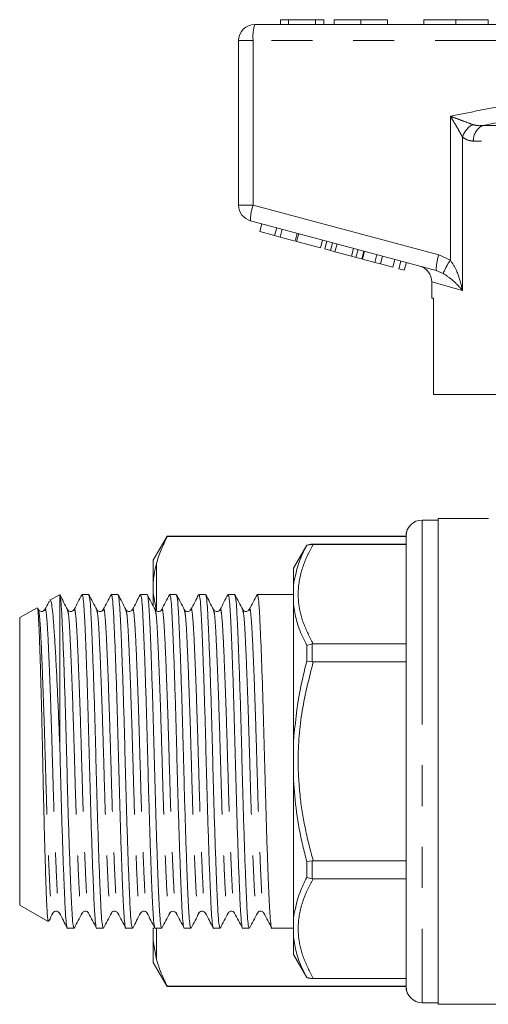
# Model space of a CAD drawing. Units: millimetres. Extents: x 216 to 296, y 62 to 227.
# Drawn here: x 216 to 231, y 181 to 212 of the extents above; entities that cross this region are included whole.
import ezdxf

# ---------------------------------------------------------------- set-up
doc = ezdxf.new("R2010")
doc.units = ezdxf.units.MM
doc.linetypes.add('PHANTOM', pattern=[12.7, 6.35, -1.27, 1.27, -1.27, 1.27, -1.27])

msp = doc.modelspace()

# ---------------------------------------------------------------- linework, layer by layer
at = {"color": 7, "linetype": 'Continuous', "lineweight": 15}
for p, q in [((223.357, 211.86), (235.357, 211.86)), ((224.162, 212.01), (224.162, 211.86)), ((224.409, 212.01), (224.162, 212.01)), ((225.248, 212.01), (224.409, 212.01)), ((224.409, 212.01), (224.409, 211.86)), ((225.248, 212.01), (225.248, 211.86)), ((225.508, 212.01), (225.248, 212.01)), ((225.508, 212.01), (225.508, 211.86)), ((225.822, 212.01), (225.822, 211.86)), ((226.652, 212.01), (226.652, 211.86)), ((227.483, 212.01), (227.483, 211.86)), ((228.607, 212.01), (228.607, 211.86)), ((228.607, 212.01), (229.607, 212.01)), ((229.607, 212.01), (229.607, 211.86)), ((229.607, 212.01), (230.607, 212.01)), ((230.607, 212.01), (230.607, 211.86)), ((222.857, 206.243), (222.857, 211.36)), ((228.997, 204.215), (223.228, 205.76)), ((223.512, 205.425), (223.577, 205.667)), ((223.512, 205.425), (223.977, 205.301)), ((223.977, 205.301), (224.042, 205.542)), ((224.147, 205.255), (224.212, 205.497)), ((224.611, 205.131), (224.676, 205.372)), ((224.66, 205.118), (224.724, 205.36)), ((223.977, 205.301), (224.147, 205.255)), ((224.147, 205.255), (224.611, 205.131)), ((224.66, 205.118), (225.403, 204.919)), ((225.403, 204.919), (225.467, 205.16)), ((225.532, 204.884), (225.596, 205.126)), ((225.712, 204.836), (225.777, 205.077)), ((225.85, 204.799), (225.914, 205.041)), ((225.532, 204.884), (225.712, 204.836)), ((225.712, 204.836), (225.85, 204.799)), ((225.85, 204.799), (226.364, 204.661)), ((226.364, 204.661), (226.429, 204.903)), ((226.502, 204.624), (226.566, 204.866)), ((226.682, 204.576), (226.747, 204.818)), ((226.703, 204.571), (226.768, 204.812)), ((226.364, 204.661), (226.502, 204.624)), ((226.502, 204.624), (226.682, 204.576)), ((226.703, 204.571), (227.09, 204.467)), ((227.09, 204.467), (227.155, 204.708)), ((227.09, 204.467), (227.26, 204.421)), ((227.26, 204.421), (227.325, 204.663)), ((227.26, 204.421), (227.647, 204.318)), ((227.647, 204.318), (227.712, 204.559)), ((227.833, 204.268), (227.898, 204.509)), ((228.003, 204.222), (228.068, 204.464)), ((227.833, 204.268), (228.003, 204.222)), ((229.214, 204.125), (228.997, 204.215)), ((228.857, 203.868), (228.857, 203.36)), ((228.916, 203.36), (228.857, 203.36)), ((228.916, 200.36), (228.916, 203.36)), ((228.916, 200.36), (234.482, 200.36)), ((229.057, 196.46), (228.557, 196.46)), ((230.624, 196.51), (229.057, 196.51)), ((229.057, 196.51), (229.057, 188.96)), ((220.64, 195.96), (220.207, 195.21)), ((228.057, 195.96), (220.64, 195.96)), ((220.64, 195.96), (220.64, 195.949)), ((220.64, 195.949), (228.057, 195.949)), ((228.057, 195.96), (228.057, 195.985)), ((228.057, 181.96), (228.057, 195.96)), ((224.974, 195.681), (224.557, 194.96)), ((225.14, 195.702), (224.974, 195.675)), ((224.974, 195.681), (224.974, 195.675)), ((228.057, 195.71), (225.14, 195.71)), ((225.14, 195.702), (225.174, 195.702)), ((228.057, 195.702), (225.174, 195.702)), ((220.207, 195.21), (220.207, 194.541)), ((224.557, 194.96), (224.557, 194.425)), ((220.207, 194.541), (220.207, 194.186)), ((224.557, 194.425), (224.557, 193.837)), ((217.289, 194.137), (216.994, 193.967)), ((217.303, 194.124), (217.307, 194.124)), ((217.307, 194.124), (217.307, 189.288)), ((218.2, 194.147), (217.996, 194.147)), ((219.107, 194.147), (218.903, 194.147)), ((220.014, 194.147), (219.81, 194.147)), ((220.207, 194.186), (220.207, 193.819)), ((220.207, 194.186), (220.307, 193.632)), ((220.921, 194.147), (220.717, 194.147)), ((221.828, 194.147), (221.624, 194.147)), ((222.735, 194.147), (222.531, 194.147)), ((223.642, 194.147), (223.438, 194.147)), ((224.345, 194.147), (223.993, 194.147)), ((224.557, 194.147), (224.345, 194.147)), ((216.595, 193.736), (216.057, 193.426)), ((216.636, 193.675), (216.612, 193.723)), ((224.557, 193.837), (224.557, 189.547)), ((216.057, 193.426), (216.057, 184.494)), ((216.635, 193.653), (216.636, 193.646)), ((216.839, 193.646), (216.84, 193.653)), ((218.653, 193.646), (218.654, 193.652)), ((221.17, 193.652), (221.171, 193.646)), ((225.14, 192.608), (224.974, 192.566)), ((224.974, 192.566), (224.974, 192.069)), ((225.174, 192.61), (225.14, 192.608)), ((225.174, 192.61), (228.057, 192.61)), ((224.974, 192.069), (225.14, 192.054)), ((225.14, 192.054), (225.174, 192.052)), ((228.057, 192.052), (225.174, 192.052)), ((224.557, 189.547), (224.557, 188.373)), ((229.057, 188.96), (229.057, 181.41)), ((224.557, 188.373), (224.557, 184.082)), ((224.974, 185.851), (225.14, 185.865)), ((224.974, 185.851), (224.974, 185.353)), ((225.174, 185.867), (225.14, 185.865)), ((225.174, 185.867), (228.057, 185.867)), ((224.974, 185.353), (225.14, 185.312)), ((225.14, 185.312), (225.174, 185.31)), ((228.057, 185.31), (225.174, 185.31)), ((216.057, 184.494), (216.942, 183.983)), ((220.716, 184.267), (220.718, 184.274)), ((220.92, 184.274), (220.922, 184.267)), ((221.623, 184.267), (221.625, 184.274)), ((224.557, 184.082), (224.557, 183.495)), ((217.542, 183.772), (217.746, 183.772)), ((218.449, 183.772), (218.653, 183.772)), ((219.356, 183.772), (219.56, 183.772)), ((220.213, 183.783), (220.207, 183.733)), ((220.207, 183.773), (220.207, 183.733)), ((220.207, 183.733), (220.207, 183.378)), ((220.263, 183.772), (220.467, 183.772)), ((221.17, 183.772), (221.374, 183.772)), ((222.077, 183.772), (222.281, 183.772)), ((222.984, 183.772), (223.188, 183.772)), ((223.891, 183.772), (224.557, 183.772)), ((220.207, 183.378), (220.307, 182.806)), ((220.207, 183.378), (220.207, 182.71)), ((224.557, 183.495), (224.557, 182.96)), ((220.207, 182.71), (220.64, 181.96)), ((224.557, 182.96), (224.974, 182.238)), ((224.974, 182.244), (225.14, 182.217)), ((224.974, 182.244), (224.974, 182.238)), ((225.174, 182.217), (225.14, 182.217)), ((225.14, 182.21), (228.057, 182.21)), ((225.174, 182.217), (228.057, 182.217)), ((228.057, 181.971), (220.64, 181.971)), ((220.64, 181.971), (220.64, 181.96)), ((220.64, 181.96), (228.057, 181.96)), ((228.057, 181.935), (228.057, 181.96)), ((228.557, 181.46), (229.057, 181.46)), ((229.057, 181.41), (238.504, 181.41))]:
    msp.add_line(p, q, dxfattribs=at)
at = {"color": 8, "linetype": 'PHANTOM', "lineweight": 0}
for p, q in [((223.308, 211.36), (222.857, 211.36)), ((223.308, 211.36), (223.308, 206.243)), ((235.308, 211.36), (223.308, 211.36)), ((229.436, 204.539), (229.436, 209.007)), ((230.45, 208.722), (240.265, 208.722)), ((229.813, 208.359), (229.813, 203.593)), ((240.561, 208.239), (230.153, 208.239)), ((223.308, 206.243), (222.857, 206.243)), ((223.308, 206.243), (229.076, 204.698)), ((229.076, 204.698), (229.436, 204.539)), ((228.557, 196.46), (228.557, 181.46)), ((225.14, 195.71), (225.14, 195.702)), ((220.307, 195.113), (220.307, 193.632)), ((225.14, 192.608), (225.14, 192.054)), ((225.14, 185.865), (225.14, 185.312)), ((220.307, 183.772), (220.307, 182.806)), ((225.14, 182.217), (225.14, 182.21))]:
    msp.add_line(p, q, dxfattribs=at)
at = {"color": 8, "linetype": 'PHANTOM', "lineweight": 0, "flags": 128}
msp.add_lwpolyline([(229.813, 203.593), (229.441, 203.7), (229.157, 203.782), (228.966, 203.837), (228.869, 203.865), (228.857, 203.868)], dxfattribs=at)
at = {"color": 7, "linetype": 'Continuous', "lineweight": 15, "flags": 128}
for points in [[(228.08, 196.109), (228.064, 196.053), (228.057, 195.985)], [(228.057, 181.935), (228.064, 181.867), (228.08, 181.811)]]:
    msp.add_lwpolyline(points, dxfattribs=at)
at = {"color": 7, "linetype": 'Continuous', "lineweight": 15}
for centre, start, end in [((223.357, 211.36), 90, 180), ((223.357, 206.243), 180, 255), ((228.357, 203.868), 358.7987, 75), ((228.557, 195.96), 90, 180), ((225.14, 195.21), 90, 109.3739), ((225.14, 182.71), 250.6261, 270), ((228.557, 181.96), 180, 270)]:
    msp.add_arc(centre, 0.5, start, end, dxfattribs=at)
at = {"color": 8, "linetype": 'PHANTOM', "lineweight": 0}
for centre, radius, start, end in [((224.603, 211.484), 1.302, 163.1999, 185.4557), ((230.419, 208.191), 0.629, 117.3075, 164.4757), ((230.646, 208.269), 0.494, 113.4236, 183.4475), ((224.527, 205.794), 1.299, 159.7672, 181.4805), ((230.296, 204.248), 1.299, 159.7672, 181.4805), ((231.002, 203.429), 1.919, 144.6817, 158.7335)]:
    msp.add_arc(centre, radius, start, end, dxfattribs=at)
at = {"color": 7, "linetype": 'Continuous', "lineweight": 15}
msp.add_ellipse((223.993, 188.96), major_axis=(167.381, 0), ratio=0.030992, start_param=1.570796, end_param=1.572894, dxfattribs=at)
for points, knots in [([(226.652, 212.01), (226.523, 212.01), (226.265, 212.01), (225.982, 212.01), (225.843, 212.01), (225.829, 212.01), (225.822, 212.01)], [0, 0, 0, 0, 0.279565, 0.558584, 0.779087, 1, 1, 1, 1]), ([(227.483, 212.01), (227.474, 212.01), (227.457, 212.01), (227.253, 212.01), (226.96, 212.01), (226.755, 212.01), (226.652, 212.01)], [0, 0, 0, 0, 0.280571, 0.559575, 0.779561, 1, 1, 1, 1]), ([(220.64, 195.949), (220.551, 195.765), (220.417, 195.489), (220.335, 195.208), (220.307, 195.113)], [0, 0, 0, 0, 0.664309, 1, 1, 1, 1]), ([(224.974, 195.675), (224.899, 195.528), (224.692, 195.118), (224.61, 194.695), (224.557, 194.425)], [0, 0, 0, 0, 0.361084, 1, 1, 1, 1]), ([(220.307, 195.113), (220.278, 194.994), (220.232, 194.805), (220.214, 194.613), (220.207, 194.541)], [0, 0, 0, 0, 0.627632, 1, 1, 1, 1]), ([(217.543, 193.676), (217.503, 193.753), (217.422, 193.908), (217.342, 194.062), (217.301, 194.14)], [0, 0, 0, 0, 0.49995, 1, 1, 1, 1]), ([(217.746, 183.773), (217.737, 183.793), (217.717, 183.831), (217.688, 184.139), (217.663, 184.61), (217.635, 185.25), (217.606, 186.045), (217.575, 186.961), (217.546, 187.943), (217.52, 188.949), (217.494, 189.955), (217.465, 190.938), (217.434, 191.856), (217.403, 192.701), (217.373, 193.403), (217.342, 193.93), (217.319, 194.059), (217.307, 194.124)], [0, 0, 0, 0, 0.065044, 0.129484, 0.191832, 0.255577, 0.321016, 0.386893, 0.4519, 0.51483, 0.57776, 0.642767, 0.708645, 0.774084, 0.849024, 0.92313, 1, 1, 1, 1]), ([(217.988, 194.139), (217.947, 194.062), (217.867, 193.908), (217.786, 193.753), (217.746, 193.676)], [0, 0, 0, 0, 0.500049, 1, 1, 1, 1]), ([(217.996, 194.146), (218.006, 194.127), (218.026, 194.089), (218.054, 193.78), (218.079, 193.309), (218.107, 192.67), (218.137, 191.875), (218.167, 190.959), (218.196, 189.976), (218.222, 188.971), (218.249, 187.965), (218.278, 186.981), (218.308, 186.063), (218.338, 185.265), (218.365, 184.624), (218.39, 184.141), (218.419, 183.859), (218.439, 183.738), (218.449, 183.773), (218.449, 183.773)], [0, 0, 0, 0, 0.063087, 0.125587, 0.186058, 0.247884, 0.311354, 0.375248, 0.438299, 0.499334, 0.56037, 0.623421, 0.687315, 0.750785, 0.812611, 0.873082, 0.935582, 0.999334, 1, 1, 1, 1]), ([(218.45, 193.676), (218.41, 193.753), (218.329, 193.907), (218.249, 194.062), (218.208, 194.139)], [0, 0, 0, 0, 0.49995, 1, 1, 1, 1]), ([(218.653, 183.773), (218.644, 183.793), (218.624, 183.831), (218.595, 184.139), (218.57, 184.61), (218.542, 185.25), (218.513, 186.045), (218.482, 186.961), (218.453, 187.943), (218.427, 188.949), (218.401, 189.955), (218.372, 190.938), (218.341, 191.857), (218.312, 192.654), (218.284, 193.298), (218.259, 193.77), (218.233, 194.063), (218.216, 194.102), (218.208, 194.119)], [0, 0, 0, 0, 0.064233, 0.127869, 0.189439, 0.252389, 0.317012, 0.382068, 0.446264, 0.508409, 0.570554, 0.63475, 0.699806, 0.764429, 0.827379, 0.888949, 0.952585, 1, 1, 1, 1]), ([(218.894, 194.139), (218.854, 194.062), (218.773, 193.907), (218.693, 193.753), (218.652, 193.675)], [0, 0, 0, 0, 0.500048, 1, 1, 1, 1]), ([(218.903, 194.146), (218.913, 194.127), (218.933, 194.089), (218.961, 193.78), (218.986, 193.309), (219.014, 192.67), (219.044, 191.875), (219.074, 190.959), (219.103, 189.976), (219.129, 188.971), (219.156, 187.965), (219.185, 186.981), (219.215, 186.063), (219.245, 185.265), (219.272, 184.624), (219.297, 184.141), (219.326, 183.859), (219.346, 183.738), (219.356, 183.773), (219.356, 183.773)], [0, 0, 0, 0, 0.063087, 0.125587, 0.186058, 0.247884, 0.311354, 0.375248, 0.438299, 0.499334, 0.56037, 0.623421, 0.687315, 0.750785, 0.812611, 0.873082, 0.935582, 0.999334, 1, 1, 1, 1]), ([(219.357, 193.676), (219.317, 193.753), (219.236, 193.907), (219.156, 194.062), (219.115, 194.139)], [0, 0, 0, 0, 0.499953, 1, 1, 1, 1]), ([(219.56, 183.773), (219.551, 183.793), (219.531, 183.831), (219.502, 184.139), (219.477, 184.61), (219.449, 185.25), (219.42, 186.045), (219.389, 186.961), (219.36, 187.943), (219.334, 188.949), (219.308, 189.955), (219.279, 190.938), (219.248, 191.857), (219.219, 192.654), (219.191, 193.298), (219.166, 193.77), (219.14, 194.063), (219.123, 194.102), (219.115, 194.119)], [0, 0, 0, 0, 0.064234, 0.127872, 0.189443, 0.252394, 0.317018, 0.382075, 0.446273, 0.508419, 0.570565, 0.634763, 0.699819, 0.764444, 0.827394, 0.888966, 0.952603, 1, 1, 1, 1]), ([(219.801, 194.139), (219.761, 194.062), (219.681, 193.907), (219.6, 193.753), (219.56, 193.676)], [0, 0, 0, 0, 0.500051, 1, 1, 1, 1]), ([(219.81, 194.146), (219.82, 194.127), (219.84, 194.089), (219.868, 193.78), (219.893, 193.309), (219.921, 192.67), (219.951, 191.875), (219.981, 190.959), (220.01, 189.976), (220.036, 188.971), (220.063, 187.965), (220.092, 186.981), (220.122, 186.063), (220.152, 185.265), (220.179, 184.624), (220.204, 184.141), (220.233, 183.859), (220.253, 183.738), (220.263, 183.773), (220.263, 183.773)], [0, 0, 0, 0, 0.063087, 0.125587, 0.186058, 0.247884, 0.311354, 0.375248, 0.438299, 0.499334, 0.56037, 0.623421, 0.687315, 0.750785, 0.812611, 0.873082, 0.935582, 0.999334, 1, 1, 1, 1]), ([(220.467, 183.773), (220.458, 183.793), (220.438, 183.831), (220.409, 184.139), (220.384, 184.61), (220.356, 185.25), (220.327, 186.045), (220.296, 186.961), (220.267, 187.943), (220.241, 188.949), (220.215, 189.955), (220.186, 190.938), (220.155, 191.857), (220.126, 192.654), (220.098, 193.298), (220.073, 193.77), (220.047, 194.063), (220.03, 194.102), (220.022, 194.118)], [0, 0, 0, 0, 0.064247, 0.127898, 0.189481, 0.252445, 0.317082, 0.382152, 0.446362, 0.508521, 0.570679, 0.63489, 0.69996, 0.764597, 0.827561, 0.889144, 0.952795, 1, 1, 1, 1]), ([(220.264, 193.676), (220.224, 193.753), (220.143, 193.907), (220.063, 194.062), (220.022, 194.139)], [0, 0, 0, 0, 0.49995, 1, 1, 1, 1]), ([(220.709, 194.14), (220.668, 194.062), (220.588, 193.908), (220.507, 193.753), (220.467, 193.676)], [0, 0, 0, 0, 0.50005, 1, 1, 1, 1]), ([(220.717, 194.146), (220.727, 194.127), (220.747, 194.089), (220.775, 193.78), (220.8, 193.309), (220.828, 192.67), (220.858, 191.875), (220.888, 190.959), (220.917, 189.976), (220.943, 188.971), (220.97, 187.965), (220.999, 186.981), (221.029, 186.063), (221.059, 185.265), (221.086, 184.624), (221.111, 184.141), (221.14, 183.859), (221.16, 183.738), (221.17, 183.773), (221.17, 183.773)], [0, 0, 0, 0, 0.063087, 0.125587, 0.186058, 0.247884, 0.311354, 0.375248, 0.438299, 0.499334, 0.56037, 0.623421, 0.687315, 0.750785, 0.812611, 0.873082, 0.935582, 0.999334, 1, 1, 1, 1]), ([(221.171, 193.675), (221.131, 193.753), (221.05, 193.907), (220.97, 194.062), (220.93, 194.139)], [0, 0, 0, 0, 0.499953, 1, 1, 1, 1]), ([(221.374, 183.773), (221.365, 183.793), (221.345, 183.831), (221.316, 184.139), (221.291, 184.61), (221.263, 185.25), (221.234, 186.045), (221.203, 186.961), (221.174, 187.943), (221.148, 188.949), (221.122, 189.955), (221.093, 190.938), (221.062, 191.857), (221.033, 192.654), (221.005, 193.298), (220.98, 193.77), (220.954, 194.062), (220.937, 194.101), (220.93, 194.118)], [0, 0, 0, 0, 0.064263, 0.12793, 0.189529, 0.252508, 0.317162, 0.382248, 0.446475, 0.508649, 0.570823, 0.63505, 0.700136, 0.764789, 0.827769, 0.889368, 0.953034, 1, 1, 1, 1]), ([(221.615, 194.139), (221.575, 194.062), (221.495, 193.907), (221.414, 193.753), (221.374, 193.676)], [0, 0, 0, 0, 0.500048, 1, 1, 1, 1]), ([(221.624, 194.146), (221.634, 194.127), (221.654, 194.089), (221.682, 193.78), (221.707, 193.309), (221.735, 192.67), (221.765, 191.875), (221.795, 190.959), (221.824, 189.976), (221.85, 188.971), (221.877, 187.965), (221.906, 186.981), (221.936, 186.063), (221.966, 185.265), (221.993, 184.624), (222.018, 184.141), (222.047, 183.859), (222.067, 183.738), (222.077, 183.773), (222.077, 183.773)], [0, 0, 0, 0, 0.063087, 0.125587, 0.186058, 0.247884, 0.311354, 0.375248, 0.438299, 0.499334, 0.56037, 0.623421, 0.687315, 0.750785, 0.812611, 0.873082, 0.935582, 0.999334, 1, 1, 1, 1]), ([(222.078, 193.676), (222.038, 193.753), (221.957, 193.908), (221.877, 194.062), (221.836, 194.14)], [0, 0, 0, 0, 0.49995, 1, 1, 1, 1]), ([(222.281, 183.773), (222.272, 183.793), (222.252, 183.831), (222.223, 184.139), (222.198, 184.61), (222.17, 185.25), (222.141, 186.045), (222.11, 186.961), (222.081, 187.943), (222.055, 188.949), (222.029, 189.955), (222, 190.938), (221.969, 191.857), (221.94, 192.654), (221.912, 193.298), (221.887, 193.77), (221.861, 194.063), (221.844, 194.103), (221.836, 194.119)], [0, 0, 0, 0, 0.064207, 0.127818, 0.189363, 0.252288, 0.316885, 0.381915, 0.446085, 0.508205, 0.570325, 0.634496, 0.699525, 0.764123, 0.827047, 0.888592, 0.952203, 1, 1, 1, 1]), ([(222.523, 194.139), (222.482, 194.062), (222.402, 193.908), (222.321, 193.753), (222.281, 193.676)], [0, 0, 0, 0, 0.500049, 1, 1, 1, 1]), ([(222.531, 194.146), (222.541, 194.127), (222.561, 194.089), (222.589, 193.78), (222.614, 193.309), (222.642, 192.67), (222.672, 191.875), (222.702, 190.959), (222.731, 189.976), (222.757, 188.971), (222.784, 187.965), (222.813, 186.981), (222.843, 186.063), (222.873, 185.265), (222.9, 184.624), (222.925, 184.141), (222.954, 183.859), (222.974, 183.738), (222.984, 183.773), (222.984, 183.773)], [0, 0, 0, 0, 0.063087, 0.125587, 0.186058, 0.247884, 0.311354, 0.375248, 0.438299, 0.499334, 0.56037, 0.623421, 0.687315, 0.750785, 0.812611, 0.873082, 0.935582, 0.999334, 1, 1, 1, 1]), ([(222.985, 193.676), (222.945, 193.753), (222.864, 193.908), (222.784, 194.062), (222.743, 194.139)], [0, 0, 0, 0, 0.499954, 1, 1, 1, 1]), ([(223.188, 183.773), (223.178, 183.793), (223.159, 183.831), (223.13, 184.139), (223.105, 184.61), (223.077, 185.25), (223.048, 186.045), (223.017, 186.961), (222.988, 187.943), (222.962, 188.949), (222.936, 189.955), (222.907, 190.938), (222.876, 191.857), (222.847, 192.654), (222.819, 193.298), (222.794, 193.77), (222.768, 194.063), (222.751, 194.102), (222.743, 194.119)], [0, 0, 0, 0, 0.064217, 0.127838, 0.189393, 0.252327, 0.316935, 0.381974, 0.446155, 0.508285, 0.570415, 0.634595, 0.699635, 0.764242, 0.827177, 0.888731, 0.952352, 1, 1, 1, 1]), ([(223.429, 194.139), (223.389, 194.062), (223.308, 193.907), (223.228, 193.753), (223.187, 193.675)], [0, 0, 0, 0, 0.500048, 1, 1, 1, 1]), ([(223.438, 194.146), (223.448, 194.127), (223.468, 194.089), (223.496, 193.78), (223.521, 193.309), (223.549, 192.67), (223.579, 191.875), (223.609, 190.959), (223.638, 189.976), (223.664, 188.971), (223.691, 187.965), (223.72, 186.981), (223.75, 186.063), (223.78, 185.265), (223.807, 184.624), (223.832, 184.141), (223.861, 183.859), (223.881, 183.738), (223.891, 183.773), (223.891, 183.773)], [0, 0, 0, 0, 0.063087, 0.125587, 0.186058, 0.247884, 0.311354, 0.375248, 0.438299, 0.499334, 0.56037, 0.623421, 0.687315, 0.750785, 0.812611, 0.873082, 0.935582, 0.999334, 1, 1, 1, 1]), ([(216.606, 193.72), (216.608, 193.719), (216.617, 193.714), (216.63, 193.593), (216.647, 193.355), (216.663, 192.983), (216.682, 192.489), (216.701, 191.888), (216.72, 191.205), (216.74, 190.45), (216.759, 189.657), (216.776, 188.835), (216.793, 188.02), (216.812, 187.22), (216.832, 186.471), (216.852, 185.783), (216.87, 185.187), (216.888, 184.692), (216.905, 184.324), (216.923, 184.09), (216.937, 183.981), (216.946, 183.991), (216.948, 183.993)], [0, 0, 0, 0, 0.019221, 0.066471, 0.114804, 0.167666, 0.222033, 0.275403, 0.330306, 0.383913, 0.439074, 0.49268, 0.547819, 0.60184, 0.657409, 0.711757, 0.767681, 0.822029, 0.87794, 0.929623, 0.982617, 1, 1, 1, 1]), ([(216.975, 193.938), (216.97, 193.928), (216.925, 193.84), (216.879, 193.753), (216.839, 193.676)], [0, 0, 0, 0, 0.1159726, 1, 1, 1, 1]), ([(217.307, 189.288), (217.297, 189.562), (217.275, 190.118), (217.241, 190.912), (217.205, 191.658), (217.17, 192.329), (217.134, 192.917), (217.102, 193.39), (217.068, 193.74), (217.033, 193.926), (217.008, 193.997), (216.995, 193.966), (216.995, 193.965)], [0, 0, 0, 0, 0.10788, 0.218703, 0.326583, 0.437405, 0.548484, 0.662786, 0.773807, 0.888216, 0.996576, 1, 1, 1, 1]), ([(224.557, 193.837), (224.585, 193.67), (224.642, 193.328), (224.805, 192.904), (224.932, 192.65), (224.974, 192.566)], [0, 0, 0, 0, 0.39104, 0.800938, 1, 1, 1, 1]), ([(216.839, 193.676), (216.828, 193.661), (216.807, 193.631), (216.734, 193.61), (216.665, 193.634), (216.646, 193.662), (216.636, 193.676)], [0, 0, 0, 0, 0.253739, 0.509024, 0.759463, 1, 1, 1, 1]), ([(217.746, 193.676), (217.724, 193.65), (217.689, 193.609), (217.581, 193.624), (217.556, 193.658), (217.543, 193.676)], [0, 0, 0, 0, 0.454333, 0.719536, 1, 1, 1, 1]), ([(218.653, 193.676), (218.64, 193.658), (218.615, 193.624), (218.507, 193.609), (218.472, 193.65), (218.45, 193.676)], [0, 0, 0, 0, 0.280431, 0.545609, 1, 1, 1, 1]), ([(219.56, 193.676), (219.538, 193.65), (219.503, 193.609), (219.395, 193.624), (219.37, 193.658), (219.357, 193.676)], [0, 0, 0, 0, 0.454259, 0.719476, 1, 1, 1, 1]), ([(220.467, 193.676), (220.454, 193.658), (220.429, 193.624), (220.321, 193.609), (220.286, 193.65), (220.264, 193.676)], [0, 0, 0, 0, 0.280521, 0.54573, 1, 1, 1, 1]), ([(221.374, 193.676), (221.352, 193.65), (221.317, 193.609), (221.209, 193.624), (221.184, 193.658), (221.171, 193.676)], [0, 0, 0, 0, 0.454335, 0.719527, 1, 1, 1, 1]), ([(222.281, 193.676), (222.268, 193.658), (222.243, 193.624), (222.135, 193.609), (222.1, 193.65), (222.078, 193.676)], [0, 0, 0, 0, 0.280498, 0.545711, 1, 1, 1, 1]), ([(223.188, 193.676), (223.163, 193.649), (223.126, 193.607), (223.02, 193.627), (222.997, 193.659), (222.985, 193.676)], [0, 0, 0, 0, 0.468861, 0.730288, 1, 1, 1, 1]), ([(224.974, 192.069), (224.899, 191.77), (224.692, 190.941), (224.61, 190.091), (224.557, 189.547)], [0, 0, 0, 0, 0.3611061, 1, 1, 1, 1]), ([(217.307, 189.288), (217.31, 189.182), (217.321, 188.746), (217.342, 187.965), (217.371, 186.981), (217.401, 186.063), (217.431, 185.265), (217.458, 184.624), (217.483, 184.141), (217.512, 183.859), (217.532, 183.738), (217.542, 183.773), (217.542, 183.773)], [0, 0, 0, 0, 0.037484, 0.154824, 0.276037, 0.398872, 0.52089, 0.639749, 0.756003, 0.876159, 0.99872, 1, 1, 1, 1]), ([(224.557, 188.373), (224.585, 188.04), (224.642, 187.358), (224.805, 186.519), (224.932, 186.015), (224.974, 185.851)], [0, 0, 0, 0, 0.39104, 0.800938, 1, 1, 1, 1]), ([(224.974, 185.353), (224.899, 185.202), (224.692, 184.783), (224.61, 184.355), (224.557, 184.082)], [0, 0, 0, 0, 0.361084, 1, 1, 1, 1]), ([(216.959, 183.994), (216.962, 184), (217.006, 184.083), (217.049, 184.166), (217.09, 184.244)], [0, 0, 0, 0, 0.070817, 1, 1, 1, 1]), ([(217.09, 184.244), (217.103, 184.261), (217.128, 184.295), (217.235, 184.311), (217.27, 184.27), (217.292, 184.244)], [0, 0, 0, 0, 0.280489, 0.545693, 1, 1, 1, 1]), ([(217.292, 184.244), (217.332, 184.167), (217.413, 184.012), (217.494, 183.858), (217.534, 183.78)], [0, 0, 0, 0, 0.499953, 1, 1, 1, 1]), ([(217.755, 183.78), (217.795, 183.857), (217.876, 184.012), (217.956, 184.166), (217.997, 184.244)], [0, 0, 0, 0, 0.500046, 1, 1, 1, 1]), ([(217.997, 184.244), (218.019, 184.27), (218.054, 184.311), (218.161, 184.295), (218.186, 184.261), (218.199, 184.244)], [0, 0, 0, 0, 0.454273, 0.719489, 1, 1, 1, 1]), ([(218.199, 184.243), (218.24, 184.166), (218.32, 184.012), (218.401, 183.857), (218.441, 183.78)], [0, 0, 0, 0, 0.499952, 1, 1, 1, 1]), ([(218.662, 183.78), (218.702, 183.858), (218.783, 184.012), (218.863, 184.167), (218.904, 184.244)], [0, 0, 0, 0, 0.50005, 1, 1, 1, 1]), ([(218.904, 184.244), (218.916, 184.261), (218.941, 184.295), (219.048, 184.311), (219.083, 184.27), (219.106, 184.244)], [0, 0, 0, 0, 0.27726, 0.541337, 1, 1, 1, 1]), ([(219.106, 184.244), (219.146, 184.167), (219.227, 184.012), (219.308, 183.858), (219.348, 183.78)], [0, 0, 0, 0, 0.499952, 1, 1, 1, 1]), ([(219.569, 183.78), (219.609, 183.858), (219.69, 184.012), (219.77, 184.167), (219.811, 184.244)], [0, 0, 0, 0, 0.500048, 1, 1, 1, 1]), ([(219.811, 184.244), (219.833, 184.27), (219.868, 184.311), (219.975, 184.295), (220, 184.261), (220.013, 184.244)], [0, 0, 0, 0, 0.454394, 0.719582, 1, 1, 1, 1]), ([(220.013, 184.244), (220.054, 184.166), (220.134, 184.012), (220.215, 183.857), (220.255, 183.78)], [0, 0, 0, 0, 0.499952, 1, 1, 1, 1]), ([(220.476, 183.781), (220.516, 183.858), (220.597, 184.012), (220.678, 184.167), (220.718, 184.244)], [0, 0, 0, 0, 0.500048, 1, 1, 1, 1]), ([(220.718, 184.244), (220.726, 184.257), (220.745, 184.283), (220.811, 184.309), (220.886, 184.291), (220.909, 184.26), (220.92, 184.244)], [0, 0, 0, 0, 0.232893, 0.480501, 0.738573, 1, 1, 1, 1]), ([(220.92, 184.244), (220.96, 184.167), (221.041, 184.013), (221.121, 183.858), (221.162, 183.781)], [0, 0, 0, 0, 0.499952, 1, 1, 1, 1]), ([(221.383, 183.781), (221.423, 183.858), (221.504, 184.013), (221.585, 184.167), (221.625, 184.244)], [0, 0, 0, 0, 0.500049, 1, 1, 1, 1]), ([(221.625, 184.244), (221.638, 184.261), (221.663, 184.295), (221.77, 184.311), (221.805, 184.27), (221.827, 184.244)], [0, 0, 0, 0, 0.280485, 0.545692, 1, 1, 1, 1]), ([(221.827, 184.244), (221.867, 184.167), (221.948, 184.012), (222.029, 183.858), (222.069, 183.78)], [0, 0, 0, 0, 0.499952, 1, 1, 1, 1]), ([(222.29, 183.78), (222.33, 183.857), (222.411, 184.012), (222.491, 184.166), (222.532, 184.244)], [0, 0, 0, 0, 0.500048, 1, 1, 1, 1]), ([(222.532, 184.244), (222.554, 184.27), (222.589, 184.311), (222.696, 184.295), (222.721, 184.261), (222.734, 184.244)], [0, 0, 0, 0, 0.454357, 0.719545, 1, 1, 1, 1]), ([(222.734, 184.243), (222.775, 184.166), (222.855, 184.012), (222.936, 183.857), (222.976, 183.78)], [0, 0, 0, 0, 0.499953, 1, 1, 1, 1]), ([(223.197, 183.78), (223.237, 183.858), (223.318, 184.012), (223.398, 184.167), (223.439, 184.244)], [0, 0, 0, 0, 0.50005, 1, 1, 1, 1]), ([(223.439, 184.244), (223.452, 184.261), (223.477, 184.295), (223.584, 184.311), (223.619, 184.27), (223.641, 184.244)], [0, 0, 0, 0, 0.280524, 0.54574, 1, 1, 1, 1]), ([(223.641, 184.244), (223.681, 184.167), (223.762, 184.012), (223.843, 183.858), (223.883, 183.78)], [0, 0, 0, 0, 0.499952, 1, 1, 1, 1]), ([(224.557, 183.495), (224.585, 183.329), (224.642, 182.99), (224.805, 182.575), (224.932, 182.326), (224.974, 182.244)], [0, 0, 0, 0, 0.391041, 0.800938, 1, 1, 1, 1]), ([(220.307, 182.806), (220.345, 182.681), (220.429, 182.4), (220.565, 182.124), (220.64, 181.971)], [0, 0, 0, 0, 0.4447255, 1, 1, 1, 1])]:
    msp.add_open_spline(points, degree=3, knots=knots, dxfattribs=at)
at = {"color": 8, "linetype": 'PHANTOM', "lineweight": 0}
for points, knots in [([(229.436, 209.007), (230.306, 209.186), (231.607, 209.454), (233.364, 209.682), (234.452, 209.753), (235.101, 209.748), (235.308, 209.746)], [0, 0, 0, 0, 0.448868, 0.671759, 0.895546, 1, 1, 1, 1]), ([(229.436, 209.007), (229.438, 209.006), (229.503, 208.983), (229.661, 208.925), (229.903, 208.837), (230.056, 208.778), (230.131, 208.749)], [0, 0, 0, 0, 0.00571, 0.260918, 0.642677, 1, 1, 1, 1]), ([(229.813, 208.359), (229.774, 208.43), (229.693, 208.578), (229.561, 208.802), (229.473, 208.946), (229.437, 209.005), (229.436, 209.007)], [0, 0, 0, 0, 0.356914, 0.738701, 0.994278, 1, 1, 1, 1]), ([(232.755, 209.104), (232.532, 209.077), (231.758, 208.982), (230.994, 208.83), (230.45, 208.722)], [0, 0, 0, 0, 0.288166, 1, 1, 1, 1]), ([(230.131, 208.749), (230.203, 208.733), (230.306, 208.709), (230.417, 208.719), (230.45, 208.722)], [0, 0, 0, 0, 0.702658, 1, 1, 1, 1]), ([(230.153, 208.239), (230.119, 208.24), (229.995, 208.244), (229.889, 208.311), (229.813, 208.359)], [0, 0, 0, 0, 0.280263, 1, 1, 1, 1]), ([(229.436, 204.539), (229.503, 204.431), (229.67, 204.161), (229.76, 203.831), (229.807, 203.624), (229.813, 203.594), (229.813, 203.593)], [0, 0, 0, 0, 0.363086, 0.907808, 0.99575, 1, 1, 1, 1]), ([(229.813, 203.593), (229.812, 203.593), (229.798, 203.611), (229.695, 203.728), (229.528, 203.912), (229.302, 204.065), (229.214, 204.125)], [0, 0, 0, 0, 0.004281, 0.094276, 0.64501, 1, 1, 1, 1]), ([(225.174, 195.702), (225.117, 195.597), (224.931, 195.252), (224.72, 194.649), (224.684, 193.93), (224.847, 193.244), (225.065, 192.822), (225.174, 192.61)], [0, 0, 0, 0, 0.104539, 0.34159, 0.583353, 0.790282, 1, 1, 1, 1]), ([(216.84, 193.653), (216.843, 193.665), (216.859, 193.741), (216.888, 193.557), (216.923, 193.103), (216.959, 192.346), (216.999, 191.354), (217.039, 190.193), (217.075, 188.963), (217.11, 187.733), (217.15, 186.573), (217.19, 185.576), (217.226, 184.831), (217.258, 184.362), (217.282, 184.3), (217.292, 184.273)], [0, 0, 0, 0, 0.016221, 0.101253, 0.183383, 0.265512, 0.350544, 0.435576, 0.517706, 0.599835, 0.684868, 0.7699, 0.852029, 0.934159, 1, 1, 1, 1]), ([(217.746, 193.647), (217.749, 193.662), (217.765, 193.741), (217.795, 193.558), (217.83, 193.103), (217.866, 192.346), (217.906, 191.354), (217.946, 190.193), (217.982, 188.963), (218.017, 187.733), (218.057, 186.573), (218.097, 185.576), (218.133, 184.831), (218.166, 184.361), (218.189, 184.299), (218.2, 184.272)], [0, 0, 0, 0, 0.018838, 0.103603, 0.185474, 0.267345, 0.35211, 0.436875, 0.518747, 0.600618, 0.685383, 0.770148, 0.852019, 0.93389, 1, 1, 1, 1]), ([(218.654, 193.652), (218.657, 193.665), (218.672, 193.741), (218.702, 193.557), (218.737, 193.103), (218.773, 192.346), (218.813, 191.354), (218.853, 190.193), (218.889, 188.963), (218.924, 187.733), (218.964, 186.573), (219.004, 185.576), (219.04, 184.831), (219.072, 184.362), (219.096, 184.3), (219.106, 184.273)], [0, 0, 0, 0, 0.016454, 0.101477, 0.183597, 0.265717, 0.350739, 0.435762, 0.517882, 0.600002, 0.685024, 0.770047, 0.852167, 0.934286, 1, 1, 1, 1]), ([(219.56, 193.647), (219.563, 193.661), (219.579, 193.741), (219.609, 193.558), (219.644, 193.103), (219.68, 192.346), (219.72, 191.354), (219.76, 190.193), (219.796, 188.963), (219.831, 187.733), (219.871, 186.573), (219.911, 185.576), (219.947, 184.831), (219.98, 184.361), (220.003, 184.3), (220.013, 184.272)], [0, 0, 0, 0, 0.019127, 0.103881, 0.185742, 0.267603, 0.352358, 0.437112, 0.518973, 0.600834, 0.685588, 0.770343, 0.852204, 0.934065, 1, 1, 1, 1]), ([(220.467, 193.648), (220.47, 193.662), (220.486, 193.741), (220.516, 193.558), (220.551, 193.103), (220.587, 192.346), (220.627, 191.354), (220.667, 190.193), (220.703, 188.963), (220.738, 187.733), (220.778, 186.573), (220.818, 185.576), (220.854, 184.831), (220.886, 184.363), (220.91, 184.301), (220.92, 184.274)], [0, 0, 0, 0, 0.018675, 0.103536, 0.185499, 0.267462, 0.352322, 0.437182, 0.519145, 0.601108, 0.685969, 0.770829, 0.852792, 0.934755, 1, 1, 1, 1]), ([(221.374, 193.647), (221.377, 193.661), (221.393, 193.741), (221.423, 193.558), (221.458, 193.103), (221.494, 192.346), (221.534, 191.354), (221.574, 190.193), (221.61, 188.963), (221.645, 187.733), (221.685, 186.573), (221.725, 185.576), (221.761, 184.831), (221.793, 184.362), (221.817, 184.3), (221.827, 184.273)], [0, 0, 0, 0, 0.019238, 0.104009, 0.185887, 0.267764, 0.352535, 0.437307, 0.519184, 0.601061, 0.685832, 0.770604, 0.852481, 0.934358, 1, 1, 1, 1]), ([(222.281, 193.647), (222.284, 193.662), (222.3, 193.741), (222.33, 193.558), (222.365, 193.103), (222.401, 192.346), (222.441, 191.354), (222.481, 190.193), (222.517, 188.963), (222.552, 187.733), (222.592, 186.573), (222.632, 185.576), (222.668, 184.831), (222.701, 184.361), (222.724, 184.299), (222.735, 184.272)], [0, 0, 0, 0, 0.018805, 0.103573, 0.185447, 0.267321, 0.352089, 0.436856, 0.51873, 0.600604, 0.685372, 0.77014, 0.852014, 0.933887, 1, 1, 1, 1]), ([(223.188, 193.646), (223.191, 193.661), (223.207, 193.741), (223.237, 193.558), (223.272, 193.103), (223.308, 192.346), (223.348, 191.354), (223.388, 190.193), (223.424, 188.963), (223.459, 187.733), (223.499, 186.573), (223.539, 185.576), (223.575, 184.831), (223.607, 184.362), (223.631, 184.3), (223.641, 184.273)], [0, 0, 0, 0, 0.019577, 0.104327, 0.186184, 0.268041, 0.352791, 0.437542, 0.519399, 0.601256, 0.686006, 0.770756, 0.852613, 0.93447, 1, 1, 1, 1]), ([(216.636, 193.646), (216.647, 193.619), (216.67, 193.557), (216.703, 193.089), (216.738, 192.344), (216.778, 191.347), (216.818, 190.186), (216.854, 188.956), (216.889, 187.727), (216.929, 186.566), (216.969, 185.574), (217.005, 184.816), (217.04, 184.361), (217.07, 184.179), (217.086, 184.258), (217.089, 184.272)], [0, 0, 0, 0, 0.06522, 0.147179, 0.229139, 0.313995, 0.398852, 0.480811, 0.562771, 0.647627, 0.732484, 0.814443, 0.896403, 0.981259, 1, 1, 1, 1]), ([(217.543, 193.647), (217.553, 193.62), (217.577, 193.558), (217.61, 193.089), (217.645, 192.344), (217.685, 191.347), (217.725, 190.186), (217.761, 188.956), (217.796, 187.727), (217.836, 186.566), (217.876, 185.574), (217.912, 184.817), (217.947, 184.361), (217.977, 184.179), (217.993, 184.258), (217.996, 184.272)], [0, 0, 0, 0, 0.0660153, 0.1478917, 0.2297682, 0.3145386, 0.3993091, 0.4811856, 0.5630621, 0.6478325, 0.732603, 0.8144794, 0.8963559, 0.9811264, 1, 1, 1, 1]), ([(218.45, 193.647), (218.46, 193.619), (218.484, 193.558), (218.517, 193.089), (218.552, 192.344), (218.592, 191.347), (218.632, 190.186), (218.668, 188.956), (218.703, 187.727), (218.743, 186.566), (218.783, 185.574), (218.819, 184.817), (218.854, 184.361), (218.884, 184.179), (218.901, 184.258), (218.904, 184.273)], [0, 0, 0, 0, 0.065661, 0.147546, 0.229431, 0.31421, 0.39899, 0.480875, 0.56276, 0.647539, 0.732319, 0.814204, 0.896089, 0.980869, 1, 1, 1, 1]), ([(219.357, 193.647), (219.367, 193.619), (219.391, 193.558), (219.424, 193.089), (219.459, 192.344), (219.499, 191.347), (219.539, 190.186), (219.575, 188.956), (219.61, 187.727), (219.65, 186.566), (219.69, 185.574), (219.726, 184.817), (219.761, 184.361), (219.791, 184.179), (219.808, 184.258), (219.811, 184.273)], [0, 0, 0, 0, 0.0656386, 0.1475196, 0.2294007, 0.3141759, 0.3989512, 0.4808323, 0.5627134, 0.6474886, 0.7322638, 0.8141449, 0.896026, 0.9808013, 1, 1, 1, 1]), ([(220.264, 193.646), (220.275, 193.619), (220.298, 193.557), (220.331, 193.089), (220.366, 192.344), (220.406, 191.347), (220.446, 190.186), (220.482, 188.956), (220.517, 187.727), (220.557, 186.566), (220.597, 185.574), (220.633, 184.816), (220.668, 184.362), (220.698, 184.179), (220.714, 184.255), (220.716, 184.267)], [0, 0, 0, 0, 0.065678, 0.147843, 0.230009, 0.315078, 0.400148, 0.482313, 0.564478, 0.649548, 0.734618, 0.816783, 0.898948, 0.984018, 1, 1, 1, 1]), ([(221.171, 193.646), (221.182, 193.619), (221.205, 193.557), (221.238, 193.089), (221.273, 192.344), (221.313, 191.347), (221.353, 190.186), (221.389, 188.956), (221.424, 187.727), (221.464, 186.566), (221.504, 185.574), (221.54, 184.816), (221.575, 184.362), (221.605, 184.179), (221.621, 184.255), (221.623, 184.267)], [0, 0, 0, 0, 0.065407, 0.147555, 0.229704, 0.314755, 0.399807, 0.481956, 0.564104, 0.649156, 0.734207, 0.816356, 0.898504, 0.983556, 1, 1, 1, 1]), ([(222.078, 193.648), (222.088, 193.62), (222.112, 193.558), (222.145, 193.089), (222.18, 192.344), (222.22, 191.347), (222.26, 190.186), (222.296, 188.956), (222.331, 187.727), (222.371, 186.566), (222.411, 185.574), (222.447, 184.816), (222.482, 184.361), (222.512, 184.179), (222.528, 184.258), (222.531, 184.272)], [0, 0, 0, 0, 0.066056, 0.14794, 0.229824, 0.314602, 0.39938, 0.481264, 0.563148, 0.647926, 0.732704, 0.814588, 0.896472, 0.98125, 1, 1, 1, 1]), ([(222.985, 193.647), (222.995, 193.62), (223.019, 193.558), (223.052, 193.089), (223.087, 192.344), (223.127, 191.347), (223.167, 190.186), (223.203, 188.956), (223.238, 187.727), (223.278, 186.566), (223.318, 185.574), (223.354, 184.817), (223.389, 184.361), (223.419, 184.179), (223.436, 184.258), (223.439, 184.273)], [0, 0, 0, 0, 0.0659, 0.147766, 0.229631, 0.31439, 0.399149, 0.481014, 0.56288, 0.647638, 0.732397, 0.814263, 0.896128, 0.980887, 1, 1, 1, 1]), ([(225.174, 192.052), (225.047, 191.549), (224.79, 190.535), (224.676, 189.113), (224.75, 187.878), (224.917, 186.844), (225.088, 186.194), (225.174, 185.867)], [0, 0, 0, 0, 0.247781, 0.499954, 0.678434, 0.838654, 1, 1, 1, 1]), ([(225.174, 185.31), (225.117, 185.204), (224.931, 184.86), (224.72, 184.257), (224.684, 183.538), (224.847, 182.852), (225.065, 182.43), (225.174, 182.217)], [0, 0, 0, 0, 0.104539, 0.34159, 0.583353, 0.790282, 1, 1, 1, 1])]:
    msp.add_open_spline(points, degree=3, knots=knots, dxfattribs=at)

doc.saveas('drawing.dxf')
